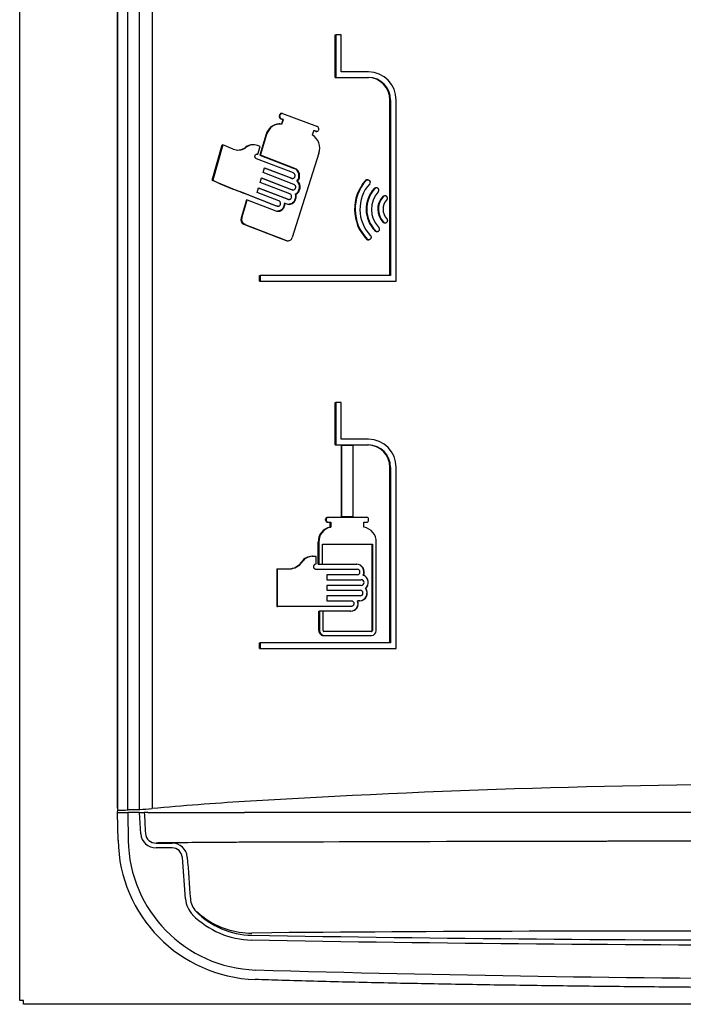
# Model space of a CAD drawing. Units: inches. Extents: x -7.9 to 33.5, y -38.8 to 2.1.
# Drawn here: x -7.9 to 0.3, y -18.3 to -6.1 of the extents above; entities that cross this region are included whole.
import ezdxf

# ---------------------------------------------------------------- set-up
doc = ezdxf.new("R2010")
doc.units = ezdxf.units.IN
doc.header["$MEASUREMENT"] = 0
doc.layers.add('70', color=7, linetype='Continuous')
doc.layers.add('Default', color=7, linetype='Continuous')

msp = doc.modelspace()

# ---------------------------------------------------------------- linework, layer by layer
at = {"layer": '70', "color": 7, "linetype": 'Continuous'}
for p, q in [((-3.988, -6.284), (-3.98, -6.284)), ((-3.988, -6.809), (-3.988, -6.284)), ((-3.914, -6.284), (-3.98, -6.284)), ((-3.98, -6.284), (-3.98, -6.809)), ((-3.914, -6.739), (-3.914, -6.284)), ((-3.578, -6.739), (-3.914, -6.739)), ((-3.988, -6.809), (-3.98, -6.809)), ((-3.98, -6.809), (-3.578, -6.809)), ((-3.313, -9.253), (-3.313, -7.089)), ((-3.305, -7.089), (-3.305, -9.253)), ((-3.237, -9.323), (-3.237, -7.089)), ((-4.674, -7.271), (-4.679, -7.287)), ((-4.671, -7.287), (-4.666, -7.271)), ((-4.645, -7.254), (-4.652, -7.254)), ((-4.637, -7.255), (-4.209, -7.416)), ((-4.673, -7.384), (-4.681, -7.384)), ((-4.665, -7.319), (-4.635, -7.33)), ((-4.627, -7.33), (-4.657, -7.319)), ((-4.635, -7.33), (-4.653, -7.387)), ((-4.645, -7.387), (-4.627, -7.33)), ((-4.635, -7.33), (-4.627, -7.33)), ((-4.839, -7.511), (-4.917, -7.769)), ((-4.909, -7.769), (-4.831, -7.511)), ((-4.253, -7.463), (-4.272, -7.52)), ((-4.254, -7.466), (-4.231, -7.475)), ((-4.223, -7.475), (-4.253, -7.463)), ((-4.223, -7.476), (-4.215, -7.476)), ((-4.192, -7.455), (-4.193, -7.459)), ((-5.507, -8.08), (-5.383, -7.641)), ((-5.376, -7.641), (-5.5, -8.08)), ((-5.383, -7.641), (-5.376, -7.641)), ((-5.246, -7.694), (-5.376, -7.641)), ((-4.999, -7.641), (-5.006, -7.641)), ((-4.916, -7.663), (-4.947, -7.651)), ((-5.108, -7.681), (-5.093, -7.671)), ((-5.085, -7.671), (-5.101, -7.682)), ((-4.952, -7.756), (-4.944, -7.756)), ((-4.944, -7.756), (-4.916, -7.663)), ((-4.917, -7.769), (-4.494, -7.932)), ((-4.917, -7.769), (-4.909, -7.769)), ((-4.487, -7.932), (-4.909, -7.769)), ((-4.19, -7.746), (-4.519, -8.786)), ((-4.505, -7.989), (-4.961, -7.813)), ((-4.876, -7.984), (-4.859, -7.927)), ((-4.497, -8.13), (-4.876, -7.984)), ((-4.533, -8.055), (-4.86, -7.93)), ((-4.859, -7.927), (-4.525, -8.055)), ((-5.507, -8.08), (-5.5, -8.08)), ((-4.914, -8.107), (-4.896, -8.05)), ((-4.547, -8.248), (-4.914, -8.107)), ((-4.526, -8.196), (-4.897, -8.053)), ((-4.896, -8.05), (-4.518, -8.196)), ((-4.523, -8.057), (-4.515, -8.057)), ((-4.46, -8.089), (-4.452, -8.089)), ((-3.613, -8.08), (-3.606, -8.08)), ((-3.588, -8.074), (-3.595, -8.074)), ((-4.712, -8.399), (-5.108, -8.244)), ((-5.101, -8.244), (-4.705, -8.399)), ((-4.951, -8.23), (-4.934, -8.173)), ((-4.684, -8.333), (-4.951, -8.23)), ((-4.934, -8.173), (-4.568, -8.314)), ((-4.576, -8.314), (-4.934, -8.176)), ((-4.515, -8.198), (-4.508, -8.198)), ((-4.483, -8.251), (-4.475, -8.251)), ((-3.48, -8.172), (-3.488, -8.172)), ((-5.082, -8.319), (-5.108, -8.409)), ((-5.101, -8.409), (-5.074, -8.319)), ((-5.082, -8.319), (-5.074, -8.319)), ((-5.074, -8.319), (-4.722, -8.457)), ((-4.616, -8.363), (-4.609, -8.363)), ((-4.609, -8.363), (-4.586, -8.372)), ((-4.565, -8.316), (-4.557, -8.316)), ((-3.405, -8.283), (-3.397, -8.283)), ((-3.374, -8.271), (-3.382, -8.271)), ((-5.108, -8.409), (-5.148, -8.544)), ((-5.141, -8.544), (-5.101, -8.409)), ((-4.702, -8.401), (-4.694, -8.401)), ((-5.116, -8.62), (-5.108, -8.623)), ((-5.101, -8.623), (-5.109, -8.62)), ((-3.4, -8.597), (-3.392, -8.597)), ((-3.379, -8.606), (-3.371, -8.606)), ((-3.501, -8.701), (-3.494, -8.701)), ((-3.479, -8.712), (-3.471, -8.712)), ((-4.578, -8.827), (-4.571, -8.827)), ((-3.582, -8.814), (-3.574, -8.814)), ((-4.923, -9.323), (-4.923, -9.253)), ((-4.923, -9.253), (-4.915, -9.253)), ((-4.923, -9.323), (-4.915, -9.323)), ((-3.305, -9.253), (-4.915, -9.253)), ((-4.915, -9.253), (-4.915, -9.323)), ((-4.915, -9.323), (-3.237, -9.323)), ((-3.988, -11.345), (-3.988, -10.823)), ((-3.988, -10.823), (-3.98, -10.823)), ((-3.98, -10.823), (-3.98, -11.345)), ((-3.914, -10.823), (-3.98, -10.823)), ((-3.914, -11.275), (-3.914, -10.823)), ((-3.578, -11.275), (-3.914, -11.275)), ((-3.988, -11.345), (-3.98, -11.345)), ((-3.98, -11.345), (-3.578, -11.345)), ((-3.914, -11.35), (-3.914, -12.236)), ((-3.914, -11.35), (-3.906, -11.35)), ((-3.906, -12.236), (-3.906, -11.35)), ((-3.906, -11.35), (-3.773, -11.35)), ((-3.773, -11.35), (-3.773, -12.236)), ((-3.313, -13.789), (-3.313, -11.625)), ((-3.305, -11.625), (-3.305, -13.789)), ((-3.237, -13.859), (-3.237, -11.625)), ((-4.107, -12.276), (-4.107, -12.266)), ((-4.1, -12.266), (-4.1, -12.276)), ((-4.084, -12.241), (-4.076, -12.241)), ((-3.6, -12.241), (-4.076, -12.241)), ((-3.914, -12.236), (-3.906, -12.236)), ((-3.773, -12.236), (-3.906, -12.236)), ((-3.576, -12.276), (-3.576, -12.266)), ((-4.084, -12.301), (-4.076, -12.301)), ((-4.076, -12.301), (-4.043, -12.301)), ((-4.051, -12.361), (-4.051, -12.301)), ((-4.051, -12.361), (-4.043, -12.361)), ((-4.043, -12.301), (-4.043, -12.361)), ((-3.634, -12.361), (-3.634, -12.301)), ((-3.634, -12.301), (-3.6, -12.301)), ((-4.198, -12.548), (-4.19, -12.548)), ((-4.198, -12.819), (-4.198, -12.548)), ((-4.19, -12.548), (-4.19, -12.819)), ((-4.145, -12.572), (-3.529, -12.572)), ((-4.145, -12.819), (-4.145, -12.572)), ((-3.534, -13.639), (-3.534, -12.572)), ((-3.529, -12.572), (-3.529, -13.639)), ((-3.482, -13.639), (-3.482, -12.548)), ((-4.272, -12.721), (-4.264, -12.721)), ((-4.264, -12.721), (-4.229, -12.721)), ((-4.229, -12.721), (-4.229, -12.82)), ((-4.708, -12.875), (-4.708, -13.34)), ((-4.708, -12.875), (-4.7, -12.875)), ((-4.7, -13.34), (-4.7, -12.875)), ((-4.7, -12.875), (-4.552, -12.875)), ((-4.229, -12.88), (-3.718, -12.88)), ((-4.198, -12.819), (-4.19, -12.819)), ((-4.19, -12.819), (-4.145, -12.819)), ((-4.151, -12.819), (-3.723, -12.819)), ((-3.718, -12.95), (-4.092, -12.95)), ((-4.092, -12.95), (-4.092, -13.01)), ((-3.643, -12.955), (-3.64, -12.955)), ((-4.092, -13.01), (-3.667, -13.01)), ((-3.667, -13.08), (-4.092, -13.08)), ((-4.092, -13.08), (-4.092, -13.14)), ((-3.614, -13.117), (-3.612, -13.117)), ((-4.092, -13.14), (-3.68, -13.14)), ((-3.68, -13.21), (-4.092, -13.21)), ((-4.092, -13.21), (-4.092, -13.27)), ((-4.708, -13.34), (-4.7, -13.34)), ((-3.791, -13.34), (-4.7, -13.34)), ((-4.092, -13.27), (-3.791, -13.27)), ((-3.713, -13.27), (-3.711, -13.27)), ((-3.685, -13.27), (-3.711, -13.27)), ((-4.191, -13.639), (-4.191, -13.4)), ((-4.191, -13.4), (-4.183, -13.4)), ((-4.139, -13.4), (-4.183, -13.4)), ((-4.183, -13.4), (-4.183, -13.639)), ((-3.796, -13.4), (-4.144, -13.4)), ((-4.139, -13.639), (-4.139, -13.4)), ((-4.135, -13.699), (-4.127, -13.699)), ((-3.54, -13.651), (-4.127, -13.651)), ((-4.127, -13.699), (-3.54, -13.699)), ((-4.923, -13.859), (-4.923, -13.789)), ((-4.923, -13.789), (-4.915, -13.789)), ((-3.305, -13.789), (-4.915, -13.789)), ((-4.915, -13.789), (-4.915, -13.859)), ((-4.923, -13.859), (-4.915, -13.859)), ((-4.915, -13.859), (-3.237, -13.859))]:
    msp.add_line(p, q, dxfattribs=at)
for centre, radius, start, end in [((-3.584, -7.086), 0.347, 359.4875, 89.0608), ((-3.591, -7.086), 0.277, 359.4023, 89.0366), ((-3.583, -7.086), 0.277, 359.4288, 89.0195), ((-4.654, -7.295), 0.0259, 161.658, 245.6279), ((-4.647, -7.295), 0.0256, 160.9664, 246.3232), ((-4.644, -7.276), 0.0221, 71.3138, 165.6686), ((-4.678, -7.551), 0.166, 91.003, 166.05), ((-4.67, -7.551), 0.166, 81.1896, 166.0482), ((-4.374, -7.685), 0.194, 341.6106, 58.2525), ((-4.223, -7.453), 0.0228, 250.6658, 270.0437), ((-4.215, -7.453), 0.023, 251.213, 344.1466), ((-4.221, -7.445), 0.0305, 340.952, 67.8581), ((-5.007, -7.781), 0.14, 89.9478, 127.9943), ((-4.999, -7.781), 0.14, 68.3918, 127.9932), ((-5.186, -7.546), 0.16, 248.008, 302.1366), ((-5.194, -7.547), 0.159, 269.8337, 302.2394), ((-4.535, -8.023), 0.0995, 318.6355, 66.0449), ((-4.527, -8.023), 0.0995, 318.6322, 66.0508), ((2.842, 11.641), 21.415, 247.0537, 248.2075), ((2.821, 11.569), 21.338, 247.05, 248.2078), ((-4.528, -8.162), 0.0998, 296.8319, 47.3435), ((-4.52, -8.162), 0.0998, 296.8266, 47.347), ((-3.215, -8.437), 0.535, 138.1863, 223.5165), ((-3.207, -8.437), 0.535, 138.1727, 223.5304), ((-3.212, -8.437), 0.472, 138.0663, 223.7203), ((-3.226, -8.437), 0.381, 137.9601, 223.8158), ((-3.218, -8.437), 0.381, 137.949, 223.8271), ((-3.223, -8.437), 0.319, 137.7816, 223.9574), ((-3.235, -8.437), 0.229, 137.7102, 224.0841), ((-3.227, -8.437), 0.229, 137.7001, 224.0946), ((-3.231, -8.437), 0.168, 137.6072, 224.3391), ((-5.089, -8.564), 0.063, 161.6915, 243.6968), ((-5.081, -8.564), 0.0626, 161.3484, 244.0397), ((7.009, 21.669), 32.626, 248.1985, 249.1648), ((6.994, 21.613), 32.566, 248.1986, 249.1668), ((-4.578, -8.773), 0.0532, 250.8325, 270.2009), ((-4.571, -8.773), 0.0535, 251.1071, 345.4832), ((-3.584, -11.622), 0.347, 359.4875, 89.0608), ((-3.591, -11.622), 0.277, 359.4023, 89.0366), ((-3.583, -11.622), 0.277, 359.4288, 89.0195), ((-4.083, -12.265), 0.0244, 92.184, 181.5282), ((-4.083, -12.277), 0.0241, 177.8958, 268.392), ((-4.076, -12.265), 0.0241, 91.6044, 182.0998), ((-4.075, -12.276), 0.0244, 178.4749, 267.8209), ((-3.601, -12.265), 0.0247, 359.1812, 88.8236), ((-3.601, -12.276), 0.0245, 270.8683, 1.1269), ((-4.014, -12.541), 0.184, 101.5897, 182.2316), ((-4.006, -12.541), 0.184, 101.5855, 182.2281), ((-3.668, -12.544), 0.186, 358.6197, 79.4336), ((-4.27, -12.884), 0.163, 90.5689, 145.4602), ((-4.262, -12.884), 0.163, 90.5667, 145.4565), ((-4.563, -12.684), 0.192, 270.8986, 325.6498), ((-4.555, -12.684), 0.192, 270.899, 325.6442), ((-3.729, -12.915), 0.0954, 334.7823, 88.1427), ((-3.726, -12.915), 0.0954, 334.7826, 88.1452), ((-3.719, -12.915), 0.035, 272.3152, 87.6848), ((-3.679, -13.045), 0.0971, 312.2236, 67.7236), ((-3.677, -13.045), 0.0971, 312.2221, 67.7262), ((-3.691, -13.174), 0.0958, 272.0348, 36.9703), ((-3.688, -13.175), 0.0958, 272.0053, 36.9974), ((-3.668, -13.045), 0.035, 272.1529, 87.8471), ((-3.681, -13.175), 0.035, 272.1933, 87.8067), ((-3.802, -13.305), 0.0952, 272.0149, 21.4687), ((-3.799, -13.305), 0.0951, 271.9435, 21.5374), ((-4.133, -13.641), 0.0579, 177.9361, 268.0943), ((-4.125, -13.64), 0.0582, 178.1618, 267.8764), ((-4.127, -13.639), 0.0116, 178.1119, 268.0126), ((-3.546, -13.639), 0.0118, 270.9307, 0.9042), ((-3.541, -13.639), 0.0591, 270.9203, 0.8372), ((-3.54, -13.639), 0.0118, 270.9284, 0.9003)]:
    msp.add_arc(centre, radius, start, end, dxfattribs=at)
for points, knots in [([(-4.652, -7.254), (-4.653, -7.254), (-4.653, -7.254), (-4.657, -7.254), (-4.66, -7.255), (-4.667, -7.259), (-4.672, -7.264), (-4.674, -7.271)], [0, 0, 0, 0, 0.048933, 0.048933, 0.365955, 0.365955, 1, 1, 1, 1]), ([(-4.961, -7.813), (-4.964, -7.812), (-4.967, -7.81), (-4.969, -7.808), (-4.971, -7.806), (-4.973, -7.804), (-4.975, -7.801), (-4.976, -7.798), (-4.977, -7.795), (-4.978, -7.791), (-4.979, -7.788), (-4.979, -7.785), (-4.979, -7.781), (-4.978, -7.778), (-4.977, -7.775), (-4.976, -7.772), (-4.975, -7.769), (-4.973, -7.766), (-4.971, -7.763), (-4.969, -7.761), (-4.967, -7.759), (-4.964, -7.758), (-4.961, -7.756), (-4.958, -7.755), (-4.955, -7.755), (-4.953, -7.754), (-4.95, -7.755), (-4.947, -7.755), (-4.946, -7.756), (-4.945, -7.756), (-4.944, -7.756)], [0, 0, 0, 0, 0.107434, 0.107434, 0.107434, 0.214869, 0.214869, 0.214869, 0.322278, 0.322278, 0.322278, 0.429657, 0.429657, 0.429657, 0.537023, 0.537023, 0.537023, 0.644395, 0.644395, 0.644395, 0.751788, 0.751788, 0.751788, 0.859217, 0.859217, 0.859217, 0.966684, 0.966684, 0.966684, 1, 1, 1, 1]), ([(-4.525, -8.055), (-4.522, -8.057), (-4.518, -8.057), (-4.515, -8.057), (-4.511, -8.057), (-4.508, -8.057), (-4.504, -8.055), (-4.501, -8.054), (-4.498, -8.052), (-4.495, -8.049), (-4.492, -8.047), (-4.49, -8.044), (-4.488, -8.041), (-4.486, -8.037), (-4.485, -8.033), (-4.484, -8.03), (-4.483, -8.026), (-4.483, -8.022), (-4.483, -8.018), (-4.484, -8.014), (-4.485, -8.01), (-4.487, -8.007), (-4.488, -8.003), (-4.49, -8), (-4.493, -7.997), (-4.495, -7.995), (-4.498, -7.992), (-4.502, -7.991), (-4.503, -7.99), (-4.504, -7.99), (-4.505, -7.989)], [0, 0, 0, 0, 0.108135, 0.108135, 0.108135, 0.216267, 0.216267, 0.216267, 0.324428, 0.324428, 0.324428, 0.432301, 0.432301, 0.432301, 0.539657, 0.539657, 0.539657, 0.646508, 0.646508, 0.646508, 0.75311, 0.75311, 0.75311, 0.859838, 0.859838, 0.859838, 0.967005, 0.967005, 0.967005, 1, 1, 1, 1]), ([(-4.523, -8.057), (-4.525, -8.057), (-4.528, -8.057), (-4.53, -8.056), (-4.531, -8.056), (-4.532, -8.056), (-4.533, -8.055)], [0, 0, 0, 0, 0.678296, 0.678296, 0.678296, 1, 1, 1, 1]), ([(-4.518, -8.196), (-4.515, -8.197), (-4.511, -8.198), (-4.507, -8.198), (-4.504, -8.198), (-4.5, -8.197), (-4.497, -8.196), (-4.493, -8.194), (-4.49, -8.192), (-4.487, -8.19), (-4.485, -8.187), (-4.482, -8.184), (-4.48, -8.181), (-4.479, -8.177), (-4.477, -8.174), (-4.476, -8.17), (-4.476, -8.166), (-4.476, -8.162), (-4.476, -8.158), (-4.476, -8.154), (-4.478, -8.15), (-4.479, -8.147), (-4.481, -8.144), (-4.483, -8.14), (-4.485, -8.138), (-4.488, -8.135), (-4.491, -8.133), (-4.494, -8.131), (-4.495, -8.13), (-4.496, -8.13), (-4.497, -8.13)], [0, 0, 0, 0, 0.108151, 0.108151, 0.108151, 0.216299, 0.216299, 0.216299, 0.324476, 0.324476, 0.324476, 0.432358, 0.432358, 0.432358, 0.539712, 0.539712, 0.539712, 0.646551, 0.646551, 0.646551, 0.753136, 0.753136, 0.753136, 0.85985, 0.85985, 0.85985, 0.967012, 0.967012, 0.967012, 1, 1, 1, 1]), ([(-3.595, -8.074), (-3.597, -8.074), (-3.598, -8.074), (-3.6, -8.074), (-3.603, -8.074), (-3.606, -8.075), (-3.609, -8.077), (-3.611, -8.078), (-3.612, -8.079), (-3.613, -8.08)], [0, 0, 0, 0, 0.217696, 0.217696, 0.217696, 0.730074, 0.730074, 0.730074, 1, 1, 1, 1]), ([(-3.606, -8.08), (-3.603, -8.078), (-3.6, -8.076), (-3.597, -8.075), (-3.594, -8.074), (-3.591, -8.073), (-3.587, -8.074), (-3.584, -8.074), (-3.581, -8.074), (-3.578, -8.075), (-3.574, -8.077), (-3.571, -8.078), (-3.569, -8.081), (-3.566, -8.083), (-3.564, -8.085), (-3.563, -8.088), (-3.561, -8.091), (-3.56, -8.094), (-3.559, -8.098), (-3.558, -8.101), (-3.558, -8.104), (-3.559, -8.108), (-3.559, -8.111), (-3.56, -8.114), (-3.562, -8.117), (-3.562, -8.118), (-3.563, -8.12), (-3.564, -8.121)], [0, 0, 0, 0, 0.120255, 0.120255, 0.120255, 0.240424, 0.240424, 0.240424, 0.361814, 0.361814, 0.361814, 0.483316, 0.483316, 0.483316, 0.603256, 0.603256, 0.603256, 0.720658, 0.720658, 0.720658, 0.835753, 0.835753, 0.835753, 0.949807, 0.949807, 0.949807, 1, 1, 1, 1]), ([(-4.586, -8.372), (-4.578, -8.374), (-4.57, -8.376), (-4.554, -8.377), (-4.546, -8.376), (-4.531, -8.372), (-4.523, -8.369), (-4.509, -8.361), (-4.502, -8.356), (-4.491, -8.343), (-4.486, -8.336), (-4.478, -8.321), (-4.475, -8.312), (-4.471, -8.295), (-4.47, -8.286), (-4.471, -8.269), (-4.473, -8.26), (-4.475, -8.251)], [0, 0, 0, 0, 0.125, 0.125, 0.25, 0.25, 0.375, 0.375, 0.5, 0.5, 0.625, 0.625, 0.75, 0.75, 0.875, 0.875, 1, 1, 1, 1]), ([(-4.568, -8.314), (-4.564, -8.316), (-4.561, -8.316), (-4.557, -8.316), (-4.554, -8.316), (-4.55, -8.315), (-4.547, -8.314), (-4.543, -8.313), (-4.54, -8.311), (-4.537, -8.308), (-4.535, -8.306), (-4.532, -8.303), (-4.53, -8.299), (-4.529, -8.296), (-4.527, -8.292), (-4.526, -8.289), (-4.526, -8.285), (-4.526, -8.281), (-4.526, -8.277), (-4.526, -8.273), (-4.528, -8.269), (-4.529, -8.266), (-4.531, -8.262), (-4.533, -8.259), (-4.535, -8.256), (-4.538, -8.253), (-4.541, -8.251), (-4.544, -8.249), (-4.545, -8.249), (-4.546, -8.249), (-4.547, -8.248)], [0, 0, 0, 0, 0.108048, 0.108048, 0.108048, 0.216093, 0.216093, 0.216093, 0.324166, 0.324166, 0.324166, 0.431987, 0.431987, 0.431987, 0.539353, 0.539353, 0.539353, 0.64627, 0.64627, 0.64627, 0.752966, 0.752966, 0.752966, 0.859773, 0.859773, 0.859773, 0.96697, 0.96697, 0.96697, 1, 1, 1, 1]), ([(-4.483, -8.251), (-4.48, -8.26), (-4.479, -8.268), (-4.478, -8.286), (-4.479, -8.295), (-4.483, -8.312), (-4.486, -8.321), (-4.494, -8.336), (-4.499, -8.343), (-4.51, -8.355), (-4.517, -8.361), (-4.531, -8.369), (-4.538, -8.372), (-4.552, -8.376), (-4.559, -8.377), (-4.565, -8.377)], [0, 0, 0, 0, 0.146833, 0.146833, 0.293666, 0.293666, 0.4405, 0.4405, 0.587333, 0.587333, 0.734166, 0.734166, 0.880999, 0.880999, 1, 1, 1, 1]), ([(-4.515, -8.198), (-4.518, -8.198), (-4.52, -8.197), (-4.522, -8.197), (-4.524, -8.196), (-4.525, -8.196), (-4.526, -8.196)], [0, 0, 0, 0, 0.67815, 0.67815, 0.67815, 1, 1, 1, 1]), ([(-3.509, -8.181), (-3.507, -8.179), (-3.504, -8.177), (-3.502, -8.175), (-3.499, -8.174), (-3.495, -8.173), (-3.492, -8.172), (-3.491, -8.172), (-3.49, -8.172), (-3.488, -8.172)], [0, 0, 0, 0, 0.417234, 0.417234, 0.417234, 0.83406, 0.83406, 0.83406, 1, 1, 1, 1]), ([(-3.459, -8.223), (-3.457, -8.22), (-3.455, -8.217), (-3.454, -8.214), (-3.452, -8.211), (-3.452, -8.208), (-3.451, -8.205), (-3.451, -8.201), (-3.451, -8.198), (-3.452, -8.195), (-3.453, -8.192), (-3.454, -8.188), (-3.456, -8.186), (-3.458, -8.183), (-3.46, -8.18), (-3.462, -8.178), (-3.465, -8.176), (-3.468, -8.175), (-3.471, -8.174), (-3.474, -8.173), (-3.477, -8.172), (-3.481, -8.172), (-3.484, -8.172), (-3.487, -8.173), (-3.49, -8.174), (-3.494, -8.175), (-3.496, -8.177), (-3.499, -8.179), (-3.5, -8.18), (-3.501, -8.18), (-3.502, -8.181)], [0, 0, 0, 0, 0.105448, 0.105448, 0.105448, 0.210997, 0.210997, 0.210997, 0.315174, 0.315174, 0.315174, 0.418821, 0.418821, 0.418821, 0.523573, 0.523573, 0.523573, 0.630577, 0.630577, 0.630577, 0.74004, 0.74004, 0.74004, 0.851106, 0.851106, 0.851106, 0.962164, 0.962164, 0.962164, 1, 1, 1, 1]), ([(-4.722, -8.457), (-4.716, -8.459), (-4.709, -8.461), (-4.695, -8.462), (-4.688, -8.462), (-4.675, -8.46), (-4.668, -8.458), (-4.655, -8.452), (-4.649, -8.448), (-4.638, -8.439), (-4.633, -8.433), (-4.624, -8.421), (-4.62, -8.415), (-4.611, -8.394), (-4.608, -8.378), (-4.609, -8.363)], [0, 0, 0, 0, 0.125, 0.125, 0.25, 0.25, 0.375, 0.375, 0.5, 0.5, 0.625, 0.625, 0.75, 0.75, 1, 1, 1, 1]), ([(-4.705, -8.399), (-4.701, -8.401), (-4.698, -8.401), (-4.694, -8.401), (-4.691, -8.401), (-4.687, -8.401), (-4.684, -8.399), (-4.68, -8.398), (-4.677, -8.396), (-4.675, -8.394), (-4.672, -8.391), (-4.669, -8.388), (-4.668, -8.385), (-4.666, -8.381), (-4.664, -8.378), (-4.664, -8.374), (-4.663, -8.37), (-4.663, -8.366), (-4.663, -8.362), (-4.664, -8.358), (-4.665, -8.354), (-4.666, -8.351), (-4.668, -8.347), (-4.67, -8.344), (-4.672, -8.341), (-4.675, -8.339), (-4.678, -8.336), (-4.681, -8.335), (-4.682, -8.334), (-4.683, -8.334), (-4.684, -8.333)], [0, 0, 0, 0, 0.107796, 0.107796, 0.107796, 0.21559, 0.21559, 0.21559, 0.323407, 0.323407, 0.323407, 0.431079, 0.431079, 0.431079, 0.538471, 0.538471, 0.538471, 0.645581, 0.645581, 0.645581, 0.752549, 0.752549, 0.752549, 0.859588, 0.859588, 0.859588, 0.966872, 0.966872, 0.966872, 1, 1, 1, 1]), ([(-4.616, -8.363), (-4.616, -8.371), (-4.617, -8.378), (-4.619, -8.393), (-4.622, -8.401), (-4.628, -8.415), (-4.632, -8.421), (-4.64, -8.433), (-4.645, -8.438), (-4.657, -8.448), (-4.663, -8.452), (-4.675, -8.457), (-4.682, -8.46), (-4.693, -8.462), (-4.698, -8.462), (-4.702, -8.462)], [0, 0, 0, 0, 0.15062, 0.15062, 0.301241, 0.301241, 0.451861, 0.451861, 0.602481, 0.602481, 0.753102, 0.753102, 0.903722, 0.903722, 1, 1, 1, 1]), ([(-4.565, -8.316), (-4.568, -8.316), (-4.57, -8.316), (-4.572, -8.315), (-4.573, -8.315), (-4.574, -8.315), (-4.576, -8.314)], [0, 0, 0, 0, 0.679107, 0.679107, 0.679107, 1, 1, 1, 1]), ([(-3.405, -8.283), (-3.403, -8.28), (-3.4, -8.278), (-3.398, -8.276), (-3.395, -8.274), (-3.392, -8.273), (-3.388, -8.272), (-3.386, -8.271), (-3.384, -8.271), (-3.382, -8.271)], [0, 0, 0, 0, 0.371008, 0.371008, 0.371008, 0.741583, 0.741583, 0.741583, 1, 1, 1, 1]), ([(-3.355, -8.324), (-3.352, -8.322), (-3.35, -8.319), (-3.348, -8.316), (-3.347, -8.313), (-3.346, -8.31), (-3.345, -8.307), (-3.344, -8.303), (-3.344, -8.3), (-3.345, -8.297), (-3.345, -8.293), (-3.346, -8.29), (-3.348, -8.287), (-3.349, -8.284), (-3.351, -8.282), (-3.353, -8.279), (-3.356, -8.277), (-3.359, -8.275), (-3.361, -8.274), (-3.364, -8.272), (-3.368, -8.272), (-3.371, -8.271), (-3.374, -8.271), (-3.378, -8.271), (-3.381, -8.272), (-3.384, -8.273), (-3.387, -8.274), (-3.39, -8.276), (-3.393, -8.278), (-3.395, -8.28), (-3.397, -8.283)], [0, 0, 0, 0, 0.099823, 0.099823, 0.099823, 0.199763, 0.199763, 0.199763, 0.298066, 0.298066, 0.298066, 0.395346, 0.395346, 0.395346, 0.493309, 0.493309, 0.493309, 0.593331, 0.593331, 0.593331, 0.695934, 0.695934, 0.695934, 0.800551, 0.800551, 0.800551, 0.905687, 0.905687, 0.905687, 1, 1, 1, 1]), ([(-4.702, -8.401), (-4.704, -8.401), (-4.707, -8.401), (-4.709, -8.4), (-4.71, -8.4), (-4.711, -8.4), (-4.712, -8.399)], [0, 0, 0, 0, 0.681452, 0.681452, 0.681452, 1, 1, 1, 1]), ([(-3.379, -8.606), (-3.381, -8.606), (-3.384, -8.605), (-3.387, -8.605), (-3.39, -8.604), (-3.393, -8.602), (-3.396, -8.6), (-3.397, -8.599), (-3.399, -8.598), (-3.4, -8.597)], [0, 0, 0, 0, 0.359542, 0.359542, 0.359542, 0.787747, 0.787747, 0.787747, 1, 1, 1, 1]), ([(-3.392, -8.597), (-3.39, -8.599), (-3.387, -8.601), (-3.384, -8.603), (-3.381, -8.604), (-3.378, -8.605), (-3.375, -8.606), (-3.371, -8.606), (-3.368, -8.606), (-3.365, -8.605), (-3.361, -8.604), (-3.358, -8.603), (-3.355, -8.601), (-3.352, -8.599), (-3.35, -8.597), (-3.348, -8.594), (-3.346, -8.592), (-3.344, -8.589), (-3.343, -8.585), (-3.342, -8.582), (-3.341, -8.579), (-3.341, -8.576), (-3.341, -8.572), (-3.342, -8.569), (-3.343, -8.566), (-3.344, -8.563), (-3.346, -8.56), (-3.348, -8.557), (-3.349, -8.556), (-3.35, -8.555), (-3.351, -8.554)], [0, 0, 0, 0, 0.107365, 0.107365, 0.107365, 0.214615, 0.214615, 0.214615, 0.323552, 0.323552, 0.323552, 0.43335, 0.43335, 0.43335, 0.542124, 0.542124, 0.542124, 0.648407, 0.648407, 0.648407, 0.751924, 0.751924, 0.751924, 0.853687, 0.853687, 0.853687, 0.955423, 0.955423, 0.955423, 1, 1, 1, 1]), ([(-3.479, -8.712), (-3.481, -8.712), (-3.483, -8.712), (-3.484, -8.712), (-3.488, -8.711), (-3.491, -8.71), (-3.494, -8.708), (-3.497, -8.706), (-3.499, -8.704), (-3.501, -8.701)], [0, 0, 0, 0, 0.227702, 0.227702, 0.227702, 0.612639, 0.612639, 0.612639, 1, 1, 1, 1]), ([(-3.494, -8.701), (-3.492, -8.703), (-3.489, -8.706), (-3.486, -8.708), (-3.483, -8.709), (-3.48, -8.711), (-3.477, -8.711), (-3.474, -8.712), (-3.471, -8.712), (-3.467, -8.712), (-3.464, -8.712), (-3.461, -8.711), (-3.458, -8.709), (-3.455, -8.708), (-3.452, -8.705), (-3.45, -8.703), (-3.447, -8.7), (-3.445, -8.698), (-3.444, -8.694), (-3.443, -8.691), (-3.442, -8.688), (-3.442, -8.685), (-3.441, -8.681), (-3.442, -8.678), (-3.442, -8.675), (-3.443, -8.672), (-3.445, -8.669), (-3.446, -8.666), (-3.448, -8.663), (-3.45, -8.661), (-3.453, -8.659)], [0, 0, 0, 0, 0.100973, 0.100973, 0.100973, 0.201837, 0.201837, 0.201837, 0.3043, 0.3043, 0.3043, 0.407913, 0.407913, 0.407913, 0.511088, 0.511088, 0.511088, 0.612373, 0.612373, 0.612373, 0.711198, 0.711198, 0.711198, 0.808156, 0.808156, 0.808156, 0.904645, 0.904645, 0.904645, 1, 1, 1, 1]), ([(-3.603, -8.805), (-3.6, -8.808), (-3.598, -8.81), (-3.595, -8.811), (-3.592, -8.813), (-3.589, -8.814), (-3.585, -8.814), (-3.584, -8.814), (-3.583, -8.814), (-3.582, -8.814)], [0, 0, 0, 0, 0.433467, 0.433467, 0.433467, 0.866559, 0.866559, 0.866559, 1, 1, 1, 1]), ([(-3.554, -8.763), (-3.552, -8.765), (-3.55, -8.768), (-3.548, -8.771), (-3.547, -8.774), (-3.546, -8.777), (-3.546, -8.781), (-3.545, -8.784), (-3.545, -8.787), (-3.546, -8.791), (-3.547, -8.794), (-3.548, -8.797), (-3.55, -8.8), (-3.551, -8.803), (-3.553, -8.805), (-3.556, -8.807), (-3.558, -8.809), (-3.561, -8.811), (-3.564, -8.812), (-3.567, -8.814), (-3.57, -8.814), (-3.574, -8.814), (-3.577, -8.814), (-3.58, -8.814), (-3.584, -8.813), (-3.587, -8.812), (-3.59, -8.81), (-3.592, -8.808), (-3.593, -8.807), (-3.594, -8.806), (-3.595, -8.805)], [0, 0, 0, 0, 0.105782, 0.105782, 0.105782, 0.211661, 0.211661, 0.211661, 0.316211, 0.316211, 0.316211, 0.420141, 0.420141, 0.420141, 0.524976, 0.524976, 0.524976, 0.631827, 0.631827, 0.631827, 0.74096, 0.74096, 0.74096, 0.851655, 0.851655, 0.851655, 0.962465, 0.962465, 0.962465, 1, 1, 1, 1]), ([(-4.229, -12.82), (-4.232, -12.82), (-4.235, -12.82), (-4.238, -12.821), (-4.241, -12.822), (-4.244, -12.824), (-4.247, -12.826), (-4.249, -12.828), (-4.251, -12.831), (-4.253, -12.834), (-4.254, -12.837), (-4.256, -12.84), (-4.256, -12.843), (-4.257, -12.847), (-4.257, -12.85), (-4.257, -12.853), (-4.256, -12.857), (-4.255, -12.86), (-4.254, -12.863), (-4.253, -12.866), (-4.251, -12.869), (-4.249, -12.871), (-4.246, -12.873), (-4.244, -12.875), (-4.241, -12.877), (-4.238, -12.878), (-4.235, -12.879), (-4.232, -12.88), (-4.231, -12.88), (-4.23, -12.88), (-4.229, -12.88)], [0, 0, 0, 0, 0.108646, 0.108646, 0.108646, 0.217321, 0.217321, 0.217321, 0.325522, 0.325522, 0.325522, 0.432783, 0.432783, 0.432783, 0.539202, 0.539202, 0.539202, 0.64522, 0.64522, 0.64522, 0.751429, 0.751429, 0.751429, 0.85834, 0.85834, 0.85834, 0.966187, 0.966187, 0.966187, 1, 1, 1, 1]), ([(-3.791, -13.27), (-3.787, -13.27), (-3.783, -13.27), (-3.779, -13.272), (-3.776, -13.273), (-3.772, -13.275), (-3.77, -13.278), (-3.767, -13.28), (-3.764, -13.283), (-3.762, -13.287), (-3.76, -13.29), (-3.759, -13.294), (-3.758, -13.298), (-3.757, -13.301), (-3.757, -13.305), (-3.758, -13.309), (-3.758, -13.313), (-3.759, -13.317), (-3.761, -13.32), (-3.762, -13.324), (-3.765, -13.327), (-3.767, -13.33), (-3.77, -13.332), (-3.773, -13.335), (-3.776, -13.336), (-3.78, -13.338), (-3.783, -13.339), (-3.787, -13.34), (-3.788, -13.34), (-3.789, -13.34), (-3.791, -13.34)], [0, 0, 0, 0, 0.10982, 0.10982, 0.10982, 0.219692, 0.219692, 0.219692, 0.328705, 0.328705, 0.328705, 0.435862, 0.435862, 0.435862, 0.541282, 0.541282, 0.541282, 0.64588, 0.64588, 0.64588, 0.750907, 0.750907, 0.750907, 0.857398, 0.857398, 0.857398, 0.965751, 0.965751, 0.965751, 1, 1, 1, 1])]:
    msp.add_open_spline(points, degree=3, knots=knots, dxfattribs=at)
msp.add_open_spline([(-4.952, -7.756), (-4.953, -7.756), (-4.955, -7.755), (-4.957, -7.755)], degree=3, dxfattribs=at)
at = {"layer": 'Default', "color": 7, "linetype": 'Continuous'}
for p, q in [((-7.88, -18.206), (-7.88, 2.042)), ((-6.675, -3.961), (-6.675, -15.806)), ((-6.674, -15.831), (-6.674, -3.961)), ((-6.55, -3.961), (-6.55, -15.853)), ((-6.403, -15.847), (-6.403, -4.339)), ((-6.247, -4.339), (-6.247, -15.837)), ((-6.673, -15.886), (-6.672, -15.854)), ((-6.673, -15.887), (-6.673, -15.886)), ((-6.673, -15.886), (-6.548, -15.886)), ((-6.667, -16.228), (-6.673, -15.887)), ((-6.403, -15.847), (-6.55, -15.853)), ((-6.548, -15.853), (-6.4, -15.847)), ((-6.548, -15.886), (-6.548, -15.887)), ((-6.403, -15.886), (-6.548, -15.886)), ((-6.388, -16.147), (-6.403, -15.886)), ((-6.403, -15.886), (-6.344, -15.886)), ((-6.299, -15.886), (-6.344, -15.886)), ((-6.299, -15.886), (-5.107, -15.886)), ((2.003, -15.886), (-5.107, -15.886)), ((-6.175, -16.261), (-6.198, -16.261)), ((-6.198, -16.261), (-6.001, -16.261)), ((-6.001, -16.32), (-6.198, -16.32)), ((-5.836, -16.952), (-5.874, -16.438)), ((-4.77, -17.369), (-5.017, -17.373)), ((-7.835, -18.206), (-7.88, -18.206)), ((-7.835, -18.207), (-7.835, -18.206)), ((-7.835, -18.252), (-7.835, -18.207)), ((11.824, -18.252), (-7.835, -18.252))]:
    msp.add_line(p, q, dxfattribs=at)
for centre, radius, start, end in [((1.918, -130.266), 114.732, 89.95783, 93.51137), ((1.905, -129.824), 114.29, 89.95109, 93.51825), ((-3.178, -48.274), 32.582, 93.396, 95.4039), ((-5.827, -15.807), 0.847, 179.9576, 181.6306), ((-6.639, -14.179), 1.676, 269.1166, 273.0616), ((-6.52, -12.786), 3.063, 272.1956, 275.1234), ((-6.518, -12.834), 3.015, 272.2274, 275.1375), ((-6.202, -16.134), 0.186, 183.9528, 271.0531), ((-6.203, -16.135), 0.127, 184.2708, 271.9204), ((-4.917, -16.197), 1.75, 181, 268.0673), ((-4.915, -16.203), 1.627, 180.8986, 268.0005), ((-4.557, -148.883), 132.632, 90.20731, 90.69887), ((-5.803, -21.551), 5.294, 90.0352, 92.1439), ((-6.001, -16.448), 0.187, 4.2655, 90.031), ((-3.923, -240.3), 224.051, 90.2775, 90.48161), ((1.406, -1610.746), 1594.507, 89.978542, 90.231512), ((1.354, -1574.323), 1558.084, 89.976146, 90.233963), ((-6.001, -16.448), 0.127, 4.3072, 90.1191), ((390.737, 12.829), 397.629, 184.22046, 184.29479), ((-5.527, -16.929), 0.309, 184.2982, 224.7251), ((-5.527, -16.93), 0.249, 184.2914, 224.7775), ((-5, -16.409), 0.991, 224.6977, 268.9934), ((-5, -16.408), 1.051, 224.7, 268.9935), ((-5.025, -16.393), 0.98, 233.9387, 270.4978), ((-0.07, -560.715), 543.366, 89.78141, 90.49562), ((2.003, 382.166), 399.686, 268.99348, 271.00652), ((2.003, 382.167), 399.628, 268.99348, 271.00652), ((2.549, 244.84), 262.776, 268.35985, 269.88024)]:
    msp.add_arc(centre, radius, start, end, dxfattribs=at)
for points, knots in [([(-6.674, -15.831), (-6.674, -15.834), (-6.674, -15.838), (-6.673, -15.844), (-6.673, -15.847), (-6.671, -15.851), (-6.67, -15.853), (-6.668, -15.855), (-6.667, -15.855), (-6.665, -15.855)], [0, 0, 0, 0, 0.25, 0.25, 0.5, 0.5, 0.75, 0.75, 1, 1, 1, 1]), ([(-6.548, -15.887), (-6.546, -15.97), (-6.545, -16.054), (-6.543, -16.137), (-6.543, -16.167), (-6.542, -16.198), (-6.542, -16.228)], [0, 0, 0, 0, 0.73291, 0.73291, 0.73291, 1, 1, 1, 1]), ([(-6.344, -15.886), (-6.342, -15.926), (-6.339, -15.966), (-6.337, -16.006), (-6.334, -16.052), (-6.332, -16.098), (-6.329, -16.144)], [0, 0, 0, 0, 0.464093, 0.464093, 0.464093, 1, 1, 1, 1]), ([(-5.602, -17.185), (-5.614, -17.177), (-5.626, -17.168), (-5.648, -17.151), (-5.658, -17.142), (-5.676, -17.127), (-5.684, -17.121), (-5.694, -17.113), (-5.697, -17.111), (-5.702, -17.107), (-5.703, -17.106), (-5.704, -17.106)], [0, 0, 0, 0, 0.25, 0.25, 0.5, 0.5, 0.75, 0.75, 0.875, 0.875, 1, 1, 1, 1]), ([(2, -18.053), (1.533, -18.051), (1.389, -18.05), (1.101, -18.048), (0.957, -18.047), (0.524, -18.044), (0.237, -18.041), (-0.337, -18.036), (-0.624, -18.033), (-1.052, -18.027), (-1.195, -18.026), (-1.48, -18.022), (-1.622, -18.02), (-2.048, -18.014), (-2.33, -18.009), (-2.889, -17.999), (-3.165, -17.994), (-3.713, -17.982), (-3.984, -17.975), (-4.385, -17.965), (-4.518, -17.961), (-4.649, -17.957), (-4.759, -17.954), (-4.868, -17.95), (-4.976, -17.946)], [0, 0, 0, 0, 0.060704, 0.060704, 0.121408, 0.121408, 0.242817, 0.242817, 0.364225, 0.364225, 0.424929, 0.424929, 0.485633, 0.485633, 0.607041, 0.607041, 0.72845, 0.72845, 0.849858, 0.849858, 0.910562, 0.910562, 0.910562, 1, 1, 1, 1])]:
    msp.add_open_spline(points, degree=3, knots=knots, dxfattribs=at)

doc.saveas('drawing.dxf')
